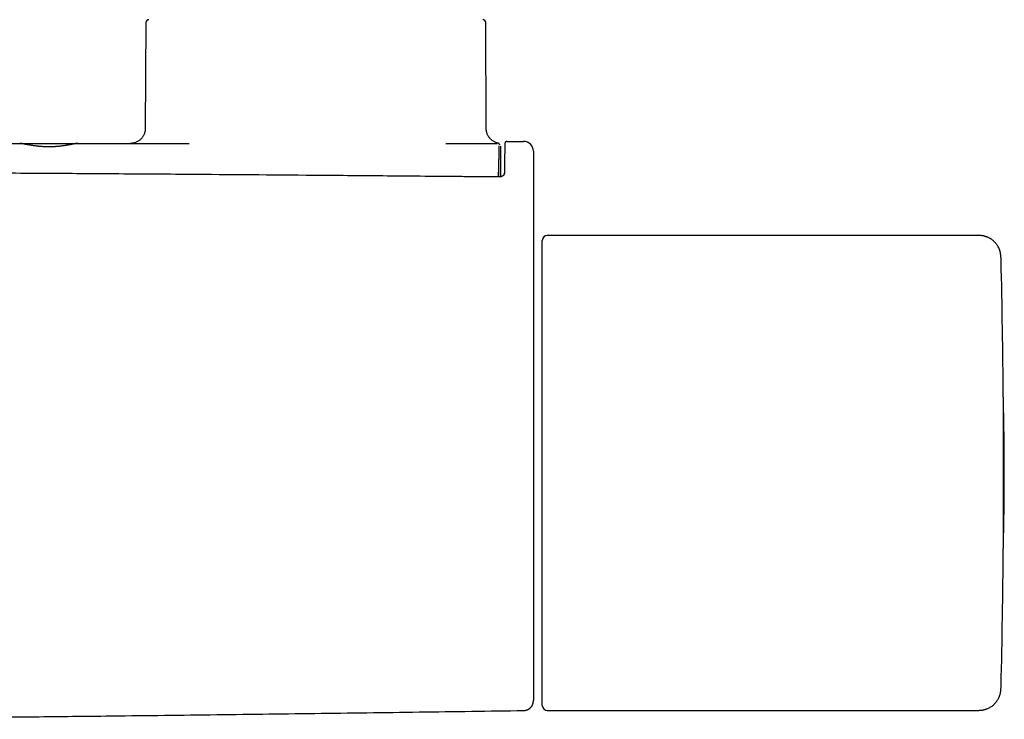
# Model space of a CAD drawing. Units: millimetres. Extents: x 8 to 1138, y 12 to 535.
# Drawn here: x 627 to 727, y 214 to 285 of the extents above; entities that cross this region are included whole.
import ezdxf

# ---------------------------------------------------------------- set-up
doc = ezdxf.new("R2010")
doc.units = ezdxf.units.MM

msp = doc.modelspace()

# ---------------------------------------------------------------- linework, layer by layer
at = {"color": 7, "linetype": 'Continuous', "lineweight": 30}
for p, q in [((640.242, 284.676), (640.185, 273.967)), ((674.651, 273.967), (674.595, 284.676)), ((627.499, 272.474), (633.342, 272.474)), ((670.575, 272.474), (675.671, 272.474)), ((675.671, 272.474), (675.729, 272.474)), ((675.729, 272.474), (675.74, 272.478)), ((676.105, 272.202), (676.105, 272.205)), ((676.742, 272.674), (676.74, 272.662)), ((676.742, 272.674), (678.418, 272.674)), ((675.885, 269.106), (675.921, 270.111)), ((675.921, 270.119), (675.921, 270.111)), ((675.884, 269.106), (675.882, 269.088)), ((675.882, 269.082), (675.884, 269.089)), ((676.478, 269.391), (676.485, 269.452)), ((724.128, 263.174), (680.818, 263.174)), ((680.318, 215.674), (680.318, 262.674)), ((726.918, 246.674), (726.912, 246.674)), ((726.918, 231.674), (726.918, 246.674)), ((726.912, 231.674), (726.918, 231.674)), ((680.818, 215.174), (724.128, 215.174))]:
    msp.add_line(p, q, dxfattribs=at)
for centre, radius, start, end in [((640.542, 284.674), 0.3, 90, 179.7), ((674.295, 284.674), 0.3, 0.3, 90), ((678.418, 271.674), 1, 0, 90), ((680.818, 262.674), 0.5, 90, 180), ((-173.056, 239.175), 900, 0.487003, 1.368775), ((427.012, 239.174), 300, 358.56746, 1.43254), ((-173.056, 239.175), 900, 358.631188, 359.513071), ((680.818, 215.674), 0.5, 180, 270)]:
    msp.add_arc(centre, radius, start, end, dxfattribs=at)
for points, knots in [([(640.185, 273.967), (640.185, 273.94), (640.184, 273.891), (640.178, 273.824), (640.172, 273.769), (640.165, 273.725), (640.158, 273.686), (640.15, 273.648), (640.133, 273.578), (640.103, 273.477), (640.051, 273.349), (639.987, 273.225), (639.913, 273.108), (639.828, 272.999), (639.733, 272.897), (639.629, 272.805), (639.517, 272.723), (639.398, 272.652), (639.273, 272.592), (639.143, 272.544), (639.038, 272.515), (638.963, 272.5), (638.916, 272.492), (638.868, 272.485), (638.815, 272.48), (638.753, 272.475), (638.709, 272.475), (638.686, 272.474)], [0, 0, 0, 0, 0.0336451, 0.0624061, 0.0859892, 0.1041909, 0.120251, 0.1365723, 0.1531542, 0.2120851, 0.271064, 0.3300534, 0.3890507, 0.4480534, 0.5070588, 0.5660644, 0.6250675, 0.6840652, 0.7430546, 0.8020317, 0.8609943, 0.8807281, 0.9008517, 0.9213725, 0.9430417, 0.9691668, 1, 1, 1, 1]), ([(675.814, 272.513), (675.774, 272.523), (675.689, 272.545), (675.564, 272.592), (675.438, 272.652), (675.319, 272.723), (675.207, 272.805), (675.104, 272.897), (675.009, 272.999), (674.923, 273.108), (674.849, 273.225), (674.785, 273.349), (674.733, 273.477), (674.703, 273.578), (674.686, 273.648), (674.679, 273.686), (674.671, 273.725), (674.665, 273.769), (674.658, 273.824), (674.652, 273.891), (674.651, 273.94), (674.651, 273.967)], [0, 0, 0, 0, 0.061621, 0.130625, 0.199642, 0.26867, 0.337703, 0.40674, 0.475776, 0.54481, 0.613837, 0.682854, 0.75186, 0.820809, 0.84021, 0.859306, 0.878096, 0.899392, 0.926985, 0.960635, 1, 1, 1, 1]), ([(582.418, 272.474), (584.522, 272.474), (588.729, 272.474), (595.04, 272.474), (601.351, 272.474), (607.762, 272.474), (614.273, 272.474), (620.884, 272.474), (625.292, 272.474), (627.495, 272.474)], [0, 0, 0, 0, 0.140002, 0.280003, 0.420003, 0.560002, 0.706668, 0.853334, 1, 1, 1, 1]), ([(633.355, 272.474), (633.343, 272.474), (633.32, 272.473), (633.273, 272.469), (633.218, 272.461), (633.151, 272.45), (633.073, 272.436), (633.01, 272.424), (632.972, 272.417), (632.962, 272.415), (632.951, 272.413), (632.94, 272.411), (632.928, 272.408), (632.899, 272.403), (632.852, 272.393), (632.781, 272.379), (632.706, 272.364), (632.623, 272.348), (632.533, 272.331), (632.432, 272.313), (632.33, 272.294), (632.23, 272.277), (632.138, 272.262), (632.047, 272.248), (631.959, 272.235), (631.873, 272.223), (631.776, 272.209), (631.67, 272.196), (631.555, 272.182), (631.466, 272.173), (631.401, 272.166), (631.356, 272.162), (631.311, 272.158), (631.266, 272.154), (631.221, 272.151), (631.176, 272.147), (631.105, 272.142), (631.007, 272.136), (630.876, 272.129), (630.738, 272.124), (630.593, 272.121), (630.432, 272.12), (630.253, 272.121), (630.055, 272.128), (629.854, 272.138), (629.65, 272.152), (629.505, 272.165), (629.417, 272.174), (629.386, 272.177), (629.353, 272.181), (629.319, 272.185), (629.285, 272.189), (629.249, 272.193), (629.19, 272.2), (629.105, 272.211), (628.998, 272.225), (628.891, 272.241), (628.783, 272.257), (628.673, 272.275), (628.56, 272.294), (628.449, 272.313), (628.345, 272.332), (628.252, 272.349), (628.169, 272.364), (628.097, 272.378), (628.033, 272.391), (627.978, 272.402), (627.93, 272.411), (627.895, 272.418), (627.87, 272.422), (627.853, 272.425), (627.837, 272.428), (627.821, 272.431), (627.805, 272.434), (627.771, 272.44), (627.724, 272.448), (627.668, 272.457), (627.617, 272.464), (627.571, 272.47), (627.529, 272.474), (627.506, 272.474), (627.495, 272.474)], [0, 0, 0, 0, 0.019305, 0.039223, 0.05976, 0.080922, 0.102715, 0.125143, 0.127483, 0.129903, 0.132403, 0.134981, 0.137639, 0.140377, 0.154352, 0.168322, 0.183699, 0.19862, 0.214662, 0.231828, 0.250116, 0.264831, 0.278918, 0.292379, 0.305213, 0.317421, 0.329002, 0.345934, 0.361321, 0.375163, 0.381029, 0.386869, 0.392684, 0.398474, 0.404238, 0.409977, 0.415691, 0.431274, 0.446671, 0.464759, 0.482588, 0.500163, 0.523909, 0.548262, 0.573232, 0.598828, 0.625057, 0.629055, 0.633203, 0.637501, 0.641948, 0.646546, 0.651294, 0.656193, 0.670436, 0.685815, 0.700507, 0.716105, 0.732608, 0.750018, 0.768555, 0.785948, 0.802197, 0.817302, 0.831263, 0.843861, 0.855357, 0.865749, 0.875039, 0.878997, 0.882936, 0.886856, 0.890759, 0.894643, 0.898509, 0.916487, 0.932198, 0.947592, 0.965504, 0.982972, 1, 1, 1, 1]), ([(633.355, 272.474), (635.458, 272.474), (639.214, 272.474), (642.97, 272.474), (644.623, 272.474)], [0, 0, 0, 0, 0.5599993, 1, 1, 1, 1]), ([(676.017, 272.323), (676.017, 272.323), (676.017, 272.322), (676.016, 272.324), (676.016, 272.326), (676.014, 272.329), (676.013, 272.334), (676.011, 272.339), (676.008, 272.345), (676.005, 272.353), (676.001, 272.361), (675.997, 272.369), (675.992, 272.378), (675.987, 272.387), (675.982, 272.395), (675.978, 272.401), (675.975, 272.405), (675.972, 272.41), (675.969, 272.414), (675.964, 272.419), (675.958, 272.427), (675.948, 272.438), (675.933, 272.452), (675.912, 272.469), (675.885, 272.486), (675.852, 272.502), (675.827, 272.509), (675.814, 272.513)], [0, 0, 0, 0, 0.007248, 0.067317, 0.128157, 0.204258, 0.276308, 0.344309, 0.414855, 0.480445, 0.541084, 0.596782, 0.646744, 0.689986, 0.726512, 0.744039, 0.759469, 0.772809, 0.784069, 0.793463, 0.805635, 0.822569, 0.846701, 0.87658, 0.912155, 0.953337, 1, 1, 1, 1]), ([(675.941, 272.203), (675.941, 272.201), (675.939, 272.198), (675.937, 272.173), (675.934, 272.133), (675.932, 272.077), (675.929, 272.005), (675.927, 271.917), (675.924, 271.815), (675.921, 271.698), (675.918, 271.565), (675.915, 271.418), (675.913, 271.257), (675.91, 271.082), (675.907, 270.893), (675.904, 270.69), (675.901, 270.473), (675.897, 270.244), (675.894, 270.003), (675.891, 269.751), (675.888, 269.488), (675.886, 269.305), (675.885, 269.213)], [0, 0, 0, 0, 0.0501631, 0.100208, 0.1502397, 0.2003632, 0.250683, 0.3006521, 0.3504437, 0.4001602, 0.4499048, 0.4997805, 0.5495967, 0.5993485, 0.6491397, 0.6990739, 0.7492538, 0.7996503, 0.8498184, 0.8998625, 0.9498879, 1, 1, 1, 1]), ([(676.124, 269.096), (676.124, 269.127), (676.124, 269.248), (676.124, 269.449), (676.125, 269.699), (676.125, 269.939), (676.125, 270.169), (676.124, 270.389), (676.124, 270.598), (676.124, 270.795), (676.123, 270.981), (676.123, 271.154), (676.122, 271.314), (676.121, 271.462), (676.12, 271.597), (676.119, 271.719), (676.117, 271.827), (676.116, 271.924), (676.114, 272.008), (676.113, 272.079), (676.111, 272.134), (676.109, 272.173), (676.107, 272.198), (676.106, 272.201), (676.105, 272.203)], [0, 0, 0, 0, 0.0160795, 0.0621949, 0.1083602, 0.1545919, 0.2009077, 0.2473273, 0.2937579, 0.3400813, 0.3863172, 0.4324839, 0.4785981, 0.5246756, 0.5707313, 0.6167796, 0.6628345, 0.7089102, 0.7572179, 0.8055819, 0.854021, 0.9025552, 0.9512068, 1, 1, 1, 1]), ([(676.741, 272.671), (676.725, 272.67), (676.696, 272.668), (676.658, 272.654), (676.629, 272.638), (676.609, 272.622), (676.594, 272.607), (676.584, 272.595), (676.577, 272.586), (676.57, 272.575), (676.563, 272.563), (676.557, 272.55), (676.553, 272.539), (676.549, 272.526), (676.546, 272.514), (676.544, 272.503), (676.543, 272.493), (676.541, 272.48), (676.539, 272.463), (676.537, 272.438), (676.535, 272.407), (676.534, 272.369), (676.532, 272.332), (676.531, 272.294), (676.53, 272.253), (676.528, 272.198), (676.526, 272.125), (676.524, 272.029), (676.521, 271.924), (676.519, 271.814), (676.517, 271.701), (676.515, 271.586), (676.513, 271.464), (676.511, 271.336), (676.508, 271.206), (676.507, 271.1), (676.506, 271.023), (676.505, 270.975), (676.504, 270.925), (676.503, 270.872), (676.503, 270.812), (676.502, 270.744), (676.501, 270.667), (676.499, 270.581), (676.498, 270.485), (676.497, 270.376), (676.495, 270.256), (676.494, 270.124), (676.492, 269.979), (676.49, 269.82), (676.488, 269.648), (676.487, 269.526), (676.486, 269.463)], [0, 0, 0, 0, 0.006536, 0.012301, 0.01703, 0.020612, 0.023461, 0.025715, 0.027401, 0.028857, 0.032155, 0.036166, 0.041026, 0.046808, 0.056353, 0.067789, 0.080813, 0.09377, 0.113542, 0.132601, 0.164877, 0.194925, 0.219991, 0.244475, 0.26867, 0.292577, 0.334558, 0.375971, 0.41737, 0.458772, 0.494619, 0.530462, 0.566304, 0.602061, 0.636551, 0.669407, 0.681348, 0.693058, 0.704537, 0.716603, 0.730443, 0.745777, 0.762838, 0.78163, 0.802158, 0.824901, 0.849465, 0.875858, 0.904094, 0.934184, 0.966146, 1, 1, 1, 1]), ([(679.418, 271.674), (679.418, 271.673), (679.418, 271.671), (679.418, 271.652), (679.418, 271.623), (679.418, 271.582), (679.418, 271.529), (679.418, 271.462), (679.418, 271.377), (679.418, 271.272), (679.418, 271.152), (679.418, 271.022), (679.418, 270.884), (679.418, 270.74), (679.418, 270.585), (679.418, 270.418), (679.418, 270.241), (679.418, 270.052), (679.418, 269.854), (679.418, 269.636), (679.418, 269.399), (679.418, 269.139), (679.418, 268.87), (679.418, 268.59), (679.418, 268.302), (679.418, 268.004), (679.418, 267.708), (679.418, 267.412), (679.418, 267.12), (679.418, 266.822), (679.418, 266.52), (679.418, 266.212), (679.418, 266.005), (679.418, 265.901)], [0, 0, 0, 0, 0.0295, 0.058922, 0.088276, 0.117575, 0.146829, 0.176048, 0.21045, 0.244828, 0.279197, 0.31357, 0.344274, 0.375002, 0.405763, 0.43657, 0.467434, 0.498368, 0.52931, 0.560182, 0.595394, 0.630548, 0.665662, 0.70075, 0.735826, 0.770904, 0.805999, 0.838196, 0.87043, 0.902714, 0.93506, 0.967483, 1, 1, 1, 1]), ([(675.987, 269.081), (675.894, 269.081), (675.714, 269.083), (675.449, 269.085), (675.197, 269.087), (674.957, 269.09), (674.731, 269.091), (674.517, 269.093), (674.309, 269.095), (674.11, 269.097), (673.918, 269.098), (673.742, 269.1), (673.582, 269.101), (673.38, 269.103), (673.133, 269.105), (672.832, 269.108), (672.527, 269.11), (672.074, 269.114), (671.474, 269.119), (670.728, 269.126), (668.896, 269.141), (664.931, 269.175), (656.963, 269.24), (647.797, 269.312), (638.48, 269.378), (630.885, 269.428), (623.109, 269.473), (615.152, 269.513), (607.015, 269.547), (598.877, 269.572), (590.739, 269.588), (582.848, 269.594), (575.203, 269.589), (567.805, 269.576), (560.407, 269.556), (553.009, 269.528), (545.611, 269.494), (538.213, 269.453), (529.484, 269.4), (519.423, 269.33), (508.486, 269.245), (500.612, 269.181), (495.8, 269.14), (494.211, 269.127), (493.244, 269.118), (492.904, 269.115), (492.646, 269.113), (492.466, 269.112), (492.361, 269.111), (492.255, 269.11), (492.144, 269.109), (492.022, 269.108), (491.888, 269.107), (491.742, 269.106), (491.582, 269.104), (491.41, 269.103), (491.226, 269.101), (491.029, 269.099), (490.819, 269.098), (490.597, 269.096), (490.354, 269.094), (490.088, 269.091), (489.8, 269.089), (489.497, 269.086), (489.178, 269.083), (488.961, 269.082), (488.849, 269.081)], [0, 0, 0, 0, 0.001483, 0.002898, 0.004245, 0.005524, 0.006736, 0.007879, 0.008955, 0.01006, 0.011082, 0.012023, 0.012881, 0.013657, 0.015247, 0.016854, 0.018481, 0.02013, 0.024114, 0.028105, 0.032097, 0.053479, 0.091661, 0.159844, 0.200429, 0.241014, 0.2816, 0.325085, 0.368569, 0.412054, 0.455538, 0.499023, 0.538555, 0.578086, 0.617617, 0.657149, 0.69668, 0.736212, 0.775743, 0.836621, 0.897499, 0.951071, 0.962857, 0.974643, 0.976539, 0.97836, 0.980105, 0.980676, 0.981238, 0.981791, 0.982373, 0.983022, 0.983738, 0.984522, 0.985373, 0.986291, 0.987277, 0.98833, 0.989451, 0.990638, 0.991894, 0.993352, 0.994892, 0.996513, 0.998216, 1, 1, 1, 1]), ([(676.489, 269.474), (676.488, 269.46), (676.487, 269.432), (676.479, 269.393), (676.466, 269.353), (676.446, 269.313), (676.42, 269.275), (676.395, 269.245), (676.371, 269.222), (676.349, 269.203), (676.329, 269.188), (676.31, 269.174), (676.291, 269.163), (676.27, 269.15), (676.241, 269.135), (676.199, 269.117), (676.151, 269.102), (676.099, 269.09), (676.045, 269.082), (676.007, 269.081), (675.987, 269.081)], [0, 0, 0, 0, 0.072065, 0.13816, 0.198735, 0.279924, 0.350149, 0.409739, 0.458765, 0.499342, 0.536103, 0.569153, 0.598434, 0.626817, 0.668982, 0.727118, 0.801437, 0.860127, 0.926252, 1, 1, 1, 1]), ([(679.418, 265.901), (679.418, 265.357), (679.418, 264.269), (679.418, 262.634), (679.418, 260.998), (679.418, 259.36), (679.418, 257.721), (679.418, 256.111), (679.418, 254.531), (679.418, 252.982), (679.418, 251.43), (679.418, 249.878), (679.418, 248.472), (679.418, 247.213), (679.418, 246.102), (679.418, 244.99), (679.418, 243.877), (679.418, 242.763), (679.418, 241.649), (679.418, 240.716), (679.418, 239.963), (679.418, 239.392), (679.418, 238.823), (679.418, 238.255), (679.418, 237.689), (679.418, 237.136), (679.418, 236.595), (679.418, 236.066), (679.418, 235.539), (679.418, 235.013), (679.418, 234.483), (679.418, 233.951), (679.418, 233.416), (679.418, 232.884), (679.418, 232.356), (679.418, 231.835), (679.418, 231.321), (679.418, 230.815), (679.418, 230.313), (679.418, 229.813), (679.418, 229.314), (679.418, 228.818), (679.418, 228.327), (679.418, 227.843), (679.418, 227.365), (679.418, 226.894), (679.418, 226.43), (679.418, 225.973), (679.418, 225.523), (679.418, 225.081), (679.418, 224.648), (679.418, 224.222), (679.418, 223.806), (679.418, 223.384), (679.418, 222.959), (679.418, 222.533), (679.418, 222.118), (679.418, 221.716), (679.418, 221.338), (679.418, 220.983), (679.418, 220.652), (679.418, 220.331), (679.418, 220.021), (679.418, 219.724), (679.418, 219.44), (679.418, 219.168), (679.418, 218.907), (679.418, 218.656), (679.418, 218.414), (679.418, 218.183), (679.418, 217.964), (679.418, 217.756), (679.418, 217.561), (679.418, 217.378), (679.418, 217.207), (679.418, 217.049), (679.418, 216.903), (679.418, 216.77), (679.418, 216.65), (679.418, 216.542), (679.418, 216.448), (679.418, 216.364), (679.418, 216.292), (679.418, 216.234), (679.418, 216.192), (679.418, 216.166), (679.418, 216.163), (679.418, 216.161)], [0, 0, 0, 0, 0.026312, 0.052611, 0.0789, 0.105181, 0.131454, 0.157723, 0.182487, 0.20725, 0.232013, 0.256778, 0.281546, 0.29924, 0.316937, 0.334637, 0.352342, 0.370051, 0.387771, 0.405495, 0.414577, 0.423638, 0.432674, 0.441685, 0.450677, 0.459656, 0.468115, 0.476572, 0.485032, 0.4935, 0.501978, 0.510726, 0.519473, 0.528221, 0.53697, 0.54572, 0.554315, 0.562911, 0.571509, 0.580108, 0.588884, 0.59766, 0.606438, 0.615216, 0.623995, 0.632773, 0.641552, 0.65033, 0.659108, 0.667885, 0.676661, 0.685436, 0.69421, 0.702983, 0.712632, 0.722279, 0.731926, 0.741573, 0.751219, 0.75997, 0.768719, 0.777469, 0.786218, 0.794968, 0.803562, 0.812157, 0.820752, 0.829349, 0.838122, 0.846895, 0.855669, 0.864444, 0.873219, 0.881994, 0.890769, 0.899544, 0.908319, 0.917094, 0.925868, 0.934642, 0.943416, 0.952189, 0.96184, 0.971491, 0.981143, 0.990796, 1, 1, 1, 1]), ([(726.687, 260.673), (726.686, 260.721), (726.684, 260.818), (726.678, 260.962), (726.668, 261.099), (726.653, 261.222), (726.636, 261.332), (726.617, 261.426), (726.598, 261.506), (726.579, 261.576), (726.559, 261.644), (726.536, 261.711), (726.5, 261.807), (726.445, 261.931), (726.366, 262.079), (726.275, 262.222), (726.172, 262.357), (726.06, 262.484), (725.938, 262.602), (725.807, 262.711), (725.671, 262.807), (725.532, 262.891), (725.419, 262.947), (725.334, 262.985), (725.277, 263.008), (725.213, 263.032), (725.141, 263.057), (725.056, 263.082), (724.958, 263.106), (724.849, 263.129), (724.727, 263.148), (724.594, 263.162), (724.448, 263.171), (724.292, 263.174), (724.184, 263.174), (724.128, 263.174)], [0, 0, 0, 0, 0.0348683, 0.0717498, 0.10539, 0.1357842, 0.1629069, 0.1867219, 0.2061103, 0.2233071, 0.2405337, 0.2579203, 0.2754694, 0.3159549, 0.3571764, 0.3986071, 0.4401048, 0.4815917, 0.5231461, 0.5646972, 0.6060766, 0.6459295, 0.6837117, 0.6988457, 0.7136223, 0.7294874, 0.7482917, 0.7700007, 0.7945687, 0.8219494, 0.8521005, 0.8849883, 0.920593, 0.9589161, 1, 1, 1, 1]), ([(726.912, 246.824), (726.912, 246.824), (726.912, 246.827), (726.912, 246.819), (726.912, 246.799), (726.912, 246.766), (726.912, 246.719), (726.912, 246.659), (726.912, 246.585), (726.912, 246.497), (726.912, 246.395), (726.912, 246.281), (726.912, 246.155), (726.912, 246.019), (726.912, 245.871), (726.912, 245.71), (726.912, 245.535), (726.912, 245.348), (726.912, 245.149), (726.912, 244.94), (726.912, 244.724), (726.912, 244.501), (726.912, 244.268), (726.912, 244.023), (726.912, 243.769), (726.912, 243.503), (726.912, 243.229), (726.912, 242.95), (726.912, 242.668), (726.912, 242.382), (726.912, 242.09), (726.912, 241.791), (726.912, 241.484), (726.912, 241.17), (726.912, 240.852), (726.912, 240.534), (726.912, 240.217), (726.912, 239.902), (726.912, 239.584), (726.912, 239.263), (726.912, 238.939), (726.912, 238.613), (726.912, 238.286), (726.912, 237.965), (726.912, 237.649), (726.912, 237.339), (726.912, 237.032), (726.912, 236.725), (726.912, 236.421), (726.912, 236.118), (726.912, 235.821), (726.912, 235.532), (726.912, 235.253), (726.912, 234.984), (726.912, 234.721), (726.912, 234.463), (726.912, 234.213), (726.912, 233.968), (726.912, 233.733), (726.912, 233.51), (726.912, 233.299), (726.912, 233.101), (726.912, 232.912), (726.912, 232.733), (726.912, 232.564), (726.912, 232.405), (726.912, 232.259), (726.912, 232.126), (726.912, 232.007), (726.912, 231.902), (726.912, 231.81), (726.912, 231.729), (726.912, 231.661), (726.912, 231.606), (726.912, 231.564), (726.912, 231.538), (726.912, 231.525), (726.912, 231.526), (726.912, 231.526)], [0, 0, 0, 0, 0.000083, 0.013748, 0.026934, 0.040119, 0.053396, 0.066673, 0.080239, 0.093805, 0.10747, 0.121136, 0.134322, 0.147507, 0.160784, 0.174061, 0.187627, 0.201193, 0.214858, 0.228524, 0.241709, 0.254895, 0.268172, 0.281449, 0.295015, 0.308581, 0.322246, 0.335912, 0.349097, 0.362283, 0.37556, 0.388837, 0.402403, 0.415968, 0.429634, 0.4433, 0.456485, 0.469671, 0.482948, 0.496225, 0.509791, 0.523356, 0.537022, 0.550688, 0.563873, 0.577059, 0.590336, 0.603613, 0.617178, 0.630744, 0.64441, 0.658076, 0.671261, 0.684446, 0.697723, 0.711, 0.724566, 0.738132, 0.751798, 0.765464, 0.778649, 0.791834, 0.805111, 0.818388, 0.831954, 0.84552, 0.859186, 0.872851, 0.886037, 0.899222, 0.912499, 0.925776, 0.939342, 0.952908, 0.966574, 0.980239, 0.993425, 1, 1, 1, 1]), ([(724.128, 215.174), (724.182, 215.174), (724.287, 215.174), (724.438, 215.178), (724.575, 215.186), (724.699, 215.198), (724.808, 215.213), (724.903, 215.231), (724.983, 215.249), (725.054, 215.267), (725.122, 215.287), (725.189, 215.309), (725.286, 215.343), (725.411, 215.396), (725.56, 215.474), (725.703, 215.563), (725.84, 215.664), (725.969, 215.775), (726.088, 215.895), (726.198, 216.024), (726.297, 216.16), (726.382, 216.298), (726.44, 216.41), (726.478, 216.494), (726.503, 216.551), (726.527, 216.614), (726.553, 216.686), (726.579, 216.771), (726.605, 216.868), (726.629, 216.977), (726.65, 217.098), (726.666, 217.231), (726.677, 217.376), (726.684, 217.526), (726.686, 217.627), (726.687, 217.675)], [0, 0, 0, 0, 0.040132, 0.077005, 0.110651, 0.141061, 0.168205, 0.192043, 0.211451, 0.22865, 0.245876, 0.263263, 0.280815, 0.321308, 0.36254, 0.403983, 0.445492, 0.486985, 0.528542, 0.570092, 0.611472, 0.651328, 0.689109, 0.704242, 0.719018, 0.734856, 0.753632, 0.775315, 0.799861, 0.827224, 0.857362, 0.890245, 0.925853, 0.964192, 1, 1, 1, 1]), ([(678.432, 215.161), (678.467, 215.162), (678.534, 215.165), (678.632, 215.182), (678.724, 215.207), (678.808, 215.238), (678.883, 215.274), (678.952, 215.314), (679.015, 215.357), (679.07, 215.402), (679.119, 215.447), (679.164, 215.494), (679.21, 215.549), (679.256, 215.613), (679.3, 215.686), (679.336, 215.761), (679.362, 215.827), (679.379, 215.882), (679.391, 215.926), (679.4, 215.968), (679.407, 216.011), (679.413, 216.06), (679.418, 216.111), (679.418, 216.146), (679.418, 216.161)], [0, 0, 0, 0, 0.066141, 0.129943, 0.190731, 0.247915, 0.301004, 0.349607, 0.401597, 0.446365, 0.487149, 0.528733, 0.571066, 0.624875, 0.679486, 0.734153, 0.78481, 0.815926, 0.844948, 0.872089, 0.897011, 0.929491, 0.969365, 1, 1, 1, 1]), ([(486.404, 215.161), (489.391, 215.119), (495.365, 215.036), (504.327, 214.914), (513.288, 214.796), (522.249, 214.685), (531.211, 214.583), (539.532, 214.498), (547.213, 214.429), (554.254, 214.376), (561.295, 214.332), (568.336, 214.299), (575.377, 214.279), (582.631, 214.272), (590.099, 214.28), (597.78, 214.304), (605.462, 214.342), (613.143, 214.394), (620.824, 214.456), (628.505, 214.529), (637.146, 214.622), (646.748, 214.735), (657.309, 214.871), (667.871, 215.014), (674.912, 215.112), (678.432, 215.161)], [0, 0, 0, 0, 0.046669, 0.093337, 0.140006, 0.186673, 0.233341, 0.280007, 0.316674, 0.35334, 0.390005, 0.42667, 0.463335, 0.5, 0.539998, 0.579996, 0.619995, 0.659993, 0.699993, 0.739992, 0.779993, 0.834994, 0.889995, 0.944998, 1, 1, 1, 1])]:
    msp.add_open_spline(points, degree=3, knots=knots, dxfattribs=at)

doc.saveas('drawing.dxf')
